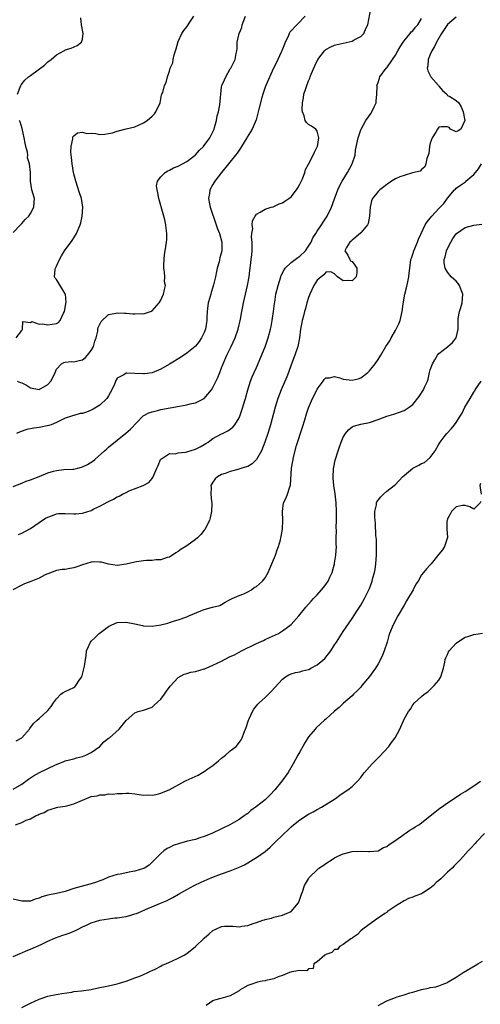
# Model space of a CAD drawing. Units: inches. Extents: x 2556000 to 2559000, y 1524000 to 1527000.
# Drawn here: x 2556127 to 2556233, y 1526110 to 1526336 of the extents above; entities that cross this region are included whole.
import ezdxf

# ---------------------------------------------------------------- set-up
doc = ezdxf.new("R2010")
doc.units = ezdxf.units.IN
doc.header["$MEASUREMENT"] = 0
doc.layers.add('LD25561524_2ft', color=123, linetype='Continuous')

msp = doc.modelspace()

# ---------------------------------------------------------------- linework, layer by layer
at = {"layer": 'LD25561524_2ft'}
for points, elevation in [([(2556125, 1526228.78), (2556127, 1526229.56), (2556127.99, 1526230.01), (2556129, 1526230.34), (2556131, 1526231.11), (2556133, 1526231.9), (2556134.32, 1526232.32), (2556135, 1526232.5), (2556136.69, 1526232.69), (2556138.76, 1526232.76), (2556139, 1526232.74), (2556139.92, 1526233), (2556140.79, 1526233.21), (2556141, 1526233.28), (2556142.14, 1526233.86), (2556143.36, 1526234.64), (2556143.79, 1526235), (2556146.06, 1526237), (2556146.55, 1526237.45), (2556147, 1526237.83), (2556149, 1526239.44), (2556150.95, 1526241.05), (2556152.01, 1526241.99), (2556154.95, 1526245.05), (2556156.24, 1526245.76), (2556157, 1526245.97), (2556158.24, 1526246.24), (2556159, 1526246.46), (2556163.3, 1526247.3), (2556165, 1526247.58), (2556165.79, 1526247.79), (2556167, 1526248.02), (2556169, 1526249.02), (2556170.67, 1526251), (2556171, 1526251.52), (2556172.12, 1526253.88), (2556172.55, 1526255), (2556173, 1526256.08), (2556173.37, 1526257), (2556174.22, 1526259), (2556175.2, 1526261), (2556176.13, 1526263), (2556176.77, 1526265), (2556177.31, 1526267.31), (2556177.65, 1526269), (2556177.85, 1526270.15), (2556178.04, 1526271), (2556178.48, 1526273), (2556178.96, 1526275), (2556179.32, 1526277), (2556179.52, 1526278.48), (2556179.59, 1526279), (2556179.65, 1526279.65), (2556179.83, 1526281), (2556179.95, 1526282.05), (2556180, 1526283), (2556180.04, 1526284.04), (2556180.03, 1526285), (2556179.9, 1526286.1), (2556179.97, 1526287), (2556180.16, 1526288.16), (2556180.05, 1526289), (2556180.11, 1526289.89), (2556180.72, 1526291), (2556181, 1526291.44), (2556181.87, 1526291.87), (2556183, 1526292.59), (2556184.43, 1526293), (2556184.85, 1526293.15), (2556185, 1526293.18), (2556186.22, 1526293.78), (2556187, 1526294.04), (2556187.55, 1526294.45), (2556188.48, 1526295), (2556189, 1526295.39), (2556190.23, 1526297), (2556190.53, 1526297.47), (2556191, 1526298.3), (2556191.58, 1526299.58), (2556192.14, 1526301), (2556192.32, 1526301.68), (2556193, 1526302.93), (2556194.1, 1526305), (2556194.34, 1526305.66), (2556195, 1526306.89), (2556195.04, 1526307), (2556195.36, 1526309), (2556195, 1526310.48), (2556194.66, 1526311), (2556193.69, 1526311.69), (2556193, 1526312.03), (2556192.52, 1526312.52), (2556192.21, 1526313), (2556191.97, 1526314.03), (2556191.58, 1526315), (2556191.52, 1526315.52), (2556191.61, 1526317), (2556191.85, 1526318.15), (2556191.95, 1526319), (2556192.36, 1526320.36), (2556192.58, 1526321), (2556193, 1526322.1), (2556193.29, 1526322.71), (2556193.37, 1526323), (2556193.61, 1526323.61), (2556194.43, 1526325.57), (2556195.12, 1526327), (2556196.67, 1526329), (2556196.84, 1526329.16), (2556197, 1526329.28), (2556198.11, 1526329.89), (2556199, 1526330.3), (2556199.57, 1526330.43), (2556203, 1526331.24), (2556203.53, 1526331.53), (2556205, 1526332.28), (2556205.7, 1526333), (2556206.25, 1526334.25), (2556206.64, 1526335), (2556207.31, 1526338.69)], 8370), ([(2556227, 1526336.77), (2556225, 1526335.09), (2556223.61, 1526333), (2556222.42, 1526331), (2556222.01, 1526329.99), (2556221.35, 1526329), (2556221, 1526328.13), (2556220.52, 1526327), (2556220.46, 1526325.54), (2556220.32, 1526325), (2556220.41, 1526324.41), (2556221.11, 1526323), (2556222.88, 1526321), (2556223, 1526320.83), (2556223.85, 1526319.85), (2556224.83, 1526319), (2556225, 1526318.73), (2556225.51, 1526318.49), (2556227, 1526317.56), (2556227.61, 1526317), (2556228.13, 1526316.13), (2556228.6, 1526315), (2556228.97, 1526313), (2556228.01, 1526311), (2556227.41, 1526310.59), (2556227, 1526310.4), (2556225.7, 1526311), (2556225.34, 1526311.34), (2556225, 1526311.5), (2556223.54, 1526311.54), (2556223, 1526311.44), (2556222.7, 1526311), (2556222.26, 1526310.26), (2556221.47, 1526309), (2556221, 1526307.72), (2556220.85, 1526307), (2556220.65, 1526305.35), (2556220.56, 1526305), (2556220.22, 1526304.22), (2556220.02, 1526303), (2556219.72, 1526302.28), (2556219, 1526301.71), (2556218.65, 1526301.35), (2556216.9, 1526300.9), (2556215, 1526300.35), (2556213.98, 1526299.98), (2556213, 1526299.57), (2556212.06, 1526299), (2556211.48, 1526298.52), (2556211, 1526298.27), (2556210.31, 1526297.69), (2556209.37, 1526297), (2556209, 1526296.62), (2556207.7, 1526295), (2556207.52, 1526294.48), (2556207.14, 1526293), (2556207.06, 1526290.94), (2556206.7, 1526289.3), (2556206.57, 1526289), (2556205, 1526287.16), (2556203.89, 1526286.11), (2556203, 1526285.45), (2556202.79, 1526285.21), (2556202.52, 1526285), (2556201.75, 1526283.75), (2556201.38, 1526283), (2556202.04, 1526281.96), (2556202.47, 1526281), (2556202.69, 1526280.69), (2556203, 1526280.56), (2556203.68, 1526279.68), (2556204.13, 1526279), (2556204.1, 1526277.9), (2556203.98, 1526277), (2556203, 1526276.09), (2556202.19, 1526276.19), (2556201, 1526276.11), (2556199.64, 1526277), (2556199, 1526277.73), (2556198.15, 1526278.15), (2556197, 1526278.09), (2556196.54, 1526277.46), (2556195.88, 1526277), (2556195, 1526276.27), (2556194.19, 1526275), (2556193.26, 1526273), (2556193, 1526272.28), (2556192.63, 1526271), (2556192.3, 1526269.7), (2556192.08, 1526269), (2556191.73, 1526267.73), (2556191.55, 1526267), (2556191.48, 1526266.52), (2556191.17, 1526265), (2556190.94, 1526263), (2556190.57, 1526261), (2556189.87, 1526259), (2556189, 1526256.8), (2556188.35, 1526255), (2556187.97, 1526254.03), (2556186.7, 1526251), (2556185.96, 1526249), (2556185.35, 1526247), (2556184.27, 1526243), (2556183.66, 1526241), (2556182.97, 1526239), (2556182.14, 1526237), (2556181.03, 1526234.97), (2556180.02, 1526233.98), (2556179, 1526233.42), (2556178.71, 1526233.29), (2556177.68, 1526233), (2556176.69, 1526232.69), (2556175, 1526232.25), (2556173.79, 1526231.79), (2556173, 1526231.53), (2556172.04, 1526231), (2556171.49, 1526230.51), (2556171, 1526229.81), (2556170.55, 1526229), (2556170.57, 1526228.57), (2556170.49, 1526227), (2556170.7, 1526225.3), (2556170.76, 1526225), (2556170.76, 1526224.76), (2556170.68, 1526223), (2556170.4, 1526221.6), (2556170.19, 1526221), (2556169.33, 1526219.33), (2556169.22, 1526219), (2556169.14, 1526218.86), (2556169, 1526218.73), (2556168.22, 1526217.78), (2556167.44, 1526217), (2556167, 1526216.62), (2556165, 1526215.12), (2556163.66, 1526214.34), (2556163, 1526213.86), (2556162.47, 1526213.53), (2556161, 1526212.56), (2556160.43, 1526212.43), (2556159, 1526211.93), (2556157.89, 1526211.89), (2556157, 1526211.78), (2556155.74, 1526211.74), (2556155, 1526211.69), (2556153.45, 1526211.45), (2556153, 1526211.4), (2556151, 1526210.9), (2556149, 1526210.61), (2556147, 1526210.89), (2556145.35, 1526211.35), (2556145, 1526211.4), (2556143.43, 1526211.43), (2556143, 1526211.41), (2556141, 1526210.79), (2556139.72, 1526210.28), (2556139, 1526210.05), (2556138.09, 1526209.91), (2556137, 1526209.71), (2556136.32, 1526209.68), (2556135, 1526209.46), (2556133, 1526208.7), (2556132.43, 1526208.43), (2556131, 1526207.68), (2556129.09, 1526206.91), (2556127.62, 1526206.38), (2556127, 1526206.11), (2556124.99, 1526205.01)], 8366), ([(2556125.7, 1526263), (2556127, 1526264.65), (2556127.18, 1526265), (2556127.25, 1526266.75), (2556129, 1526266.47), (2556129.3, 1526266.7), (2556131, 1526266.09), (2556131.77, 1526266.23), (2556133, 1526265.95), (2556135, 1526266.28), (2556135.46, 1526266.54), (2556135.87, 1526267), (2556136.62, 1526268.62), (2556136.83, 1526269), (2556137, 1526269.9), (2556137.14, 1526270.86), (2556137.19, 1526271), (2556137.22, 1526271.22), (2556137.06, 1526273), (2556137, 1526273.12), (2556135, 1526276.39), (2556134.71, 1526276.71), (2556134.52, 1526277), (2556134.67, 1526278.67), (2556134.76, 1526279), (2556135, 1526279.46), (2556135.68, 1526281), (2556136.15, 1526281.85), (2556136.83, 1526283), (2556138.61, 1526285.39), (2556139, 1526286.02), (2556139.41, 1526286.59), (2556139.63, 1526287), (2556140.48, 1526289), (2556140.59, 1526289.41), (2556140.93, 1526291), (2556141.03, 1526293), (2556140.72, 1526295), (2556140.33, 1526296.33), (2556139.44, 1526299), (2556139, 1526300.73), (2556138.94, 1526301), (2556138.62, 1526303), (2556138.48, 1526304.48), (2556138.29, 1526305.71), (2556138.35, 1526307), (2556138.75, 1526308.75), (2556138.73, 1526309), (2556138.79, 1526309.21), (2556139, 1526309.44), (2556139.84, 1526310.16), (2556141, 1526310.32), (2556141.99, 1526309.99), (2556143, 1526310.02), (2556144.05, 1526309.95), (2556145, 1526309.78), (2556146.15, 1526309.85), (2556147, 1526309.97), (2556147.86, 1526310.14), (2556149, 1526310.54), (2556151, 1526311.05), (2556153, 1526311.52), (2556155, 1526312.41), (2556155.87, 1526313), (2556157, 1526313.98), (2556157.52, 1526314.48), (2556157.88, 1526315), (2556158.82, 1526317), (2556159.15, 1526318.85), (2556159.26, 1526319), (2556159.44, 1526319.44), (2556159.82, 1526321), (2556160.27, 1526321.73), (2556160.58, 1526323), (2556161, 1526324.33), (2556161.17, 1526325), (2556161.77, 1526326.23), (2556161.82, 1526327), (2556162.07, 1526328.07), (2556162.42, 1526329), (2556162.56, 1526329.44), (2556163, 1526331.15), (2556163.88, 1526333), (2556164.34, 1526333.66), (2556165, 1526334.53), (2556165.8, 1526335.8), (2556166.61, 1526337)], 8376), ([(2556192.21, 1526337), (2556188.7, 1526333.3), (2556188.56, 1526333), (2556188.29, 1526332.29), (2556187.64, 1526331), (2556187.45, 1526330.55), (2556186.85, 1526329), (2556186.7, 1526328.7), (2556185.9, 1526327), (2556185.65, 1526326.35), (2556184.9, 1526325), (2556183.15, 1526321), (2556183, 1526320.62), (2556182.48, 1526319), (2556182.26, 1526318.26), (2556181.56, 1526315.56), (2556181.36, 1526314.64), (2556180.91, 1526313.09), (2556180.01, 1526311), (2556178.88, 1526309.12), (2556178.82, 1526309), (2556177.58, 1526307), (2556177.38, 1526306.62), (2556177, 1526306.14), (2556176.54, 1526305.46), (2556176.18, 1526305), (2556172.94, 1526301), (2556171.41, 1526299), (2556171, 1526298.22), (2556170.29, 1526297), (2556170.19, 1526296.19), (2556170, 1526295), (2556170.2, 1526293.8), (2556170.36, 1526293), (2556171.76, 1526289), (2556172.05, 1526288.05), (2556172.49, 1526287), (2556173.06, 1526285), (2556173.06, 1526283), (2556172.61, 1526281.39), (2556172.43, 1526280.43), (2556172.01, 1526279), (2556171.79, 1526278.21), (2556171.59, 1526277), (2556171.16, 1526275.16), (2556171, 1526274.6), (2556170.6, 1526273.4), (2556170.48, 1526273), (2556170.27, 1526272.27), (2556169.94, 1526271), (2556169.76, 1526269.76), (2556169.7, 1526269), (2556169.63, 1526267.63), (2556169.62, 1526267), (2556169.52, 1526266.48), (2556169.29, 1526265), (2556169, 1526264.22), (2556168.4, 1526263), (2556167.83, 1526262.17), (2556167, 1526261.05), (2556166.94, 1526261), (2556165, 1526259.46), (2556163.51, 1526258.49), (2556161, 1526256.92), (2556159, 1526255.78), (2556157, 1526254.95), (2556155.27, 1526254.73), (2556155, 1526254.71), (2556153, 1526254.8), (2556151.16, 1526254.84), (2556151, 1526254.82), (2556150.47, 1526254.47), (2556149, 1526253.69), (2556148.71, 1526253.29), (2556148.35, 1526252.35), (2556147.73, 1526251), (2556147, 1526249.66), (2556146.76, 1526249.24), (2556146.59, 1526249), (2556145, 1526247.47), (2556144.2, 1526247), (2556143.41, 1526246.59), (2556143, 1526246.35), (2556141.89, 1526245.89), (2556141, 1526245.61), (2556140.44, 1526245.56), (2556139, 1526245.14), (2556138.88, 1526245.12), (2556138.45, 1526245), (2556137, 1526244.51), (2556136.05, 1526244.05), (2556135, 1526243.49), (2556133.79, 1526243), (2556133.21, 1526242.79), (2556131, 1526242.39), (2556129.78, 1526242.22), (2556128.14, 1526241.86), (2556126.62, 1526241.38), (2556125.77, 1526241)], 8372), ([(2556125.93, 1526253), (2556126.73, 1526252.73), (2556127, 1526252.6), (2556128.07, 1526252.07), (2556129, 1526251.47), (2556131, 1526251.08), (2556133, 1526252.26), (2556133.71, 1526253), (2556134.47, 1526254.47), (2556134.67, 1526255), (2556135, 1526255.77), (2556136.14, 1526257), (2556136.68, 1526257.32), (2556137, 1526257.41), (2556138.48, 1526257.52), (2556139, 1526257.47), (2556140.23, 1526257.77), (2556141, 1526257.9), (2556141.59, 1526258.41), (2556142.17, 1526259), (2556143, 1526260.03), (2556143.48, 1526261), (2556143.8, 1526262.2), (2556144.1, 1526263), (2556144.5, 1526264.5), (2556144.55, 1526265), (2556144.62, 1526265.38), (2556145.25, 1526266.75), (2556147, 1526268.32), (2556148.62, 1526268.62), (2556149, 1526268.75), (2556150.64, 1526268.64), (2556151, 1526268.65), (2556152.53, 1526268.53), (2556153, 1526268.47), (2556154.55, 1526268.55), (2556155, 1526268.51), (2556156.61, 1526269), (2556156.89, 1526269.11), (2556157, 1526269.2), (2556158.63, 1526271), (2556159, 1526271.63), (2556159.59, 1526273), (2556159.89, 1526274.11), (2556160.05, 1526275), (2556159.89, 1526275.89), (2556159.93, 1526277), (2556159.88, 1526278.12), (2556159.72, 1526279), (2556159.7, 1526279.7), (2556159.74, 1526281), (2556159.88, 1526282.12), (2556160.02, 1526283), (2556160.35, 1526285), (2556160.41, 1526285.59), (2556160.42, 1526287), (2556160.21, 1526288.21), (2556160.14, 1526289), (2556159.9, 1526290.1), (2556159.54, 1526291.54), (2556158.58, 1526295), (2556158.35, 1526296.35), (2556158.15, 1526297), (2556158.05, 1526297.95), (2556158.24, 1526299), (2556159, 1526300), (2556160.03, 1526301), (2556160.62, 1526301.38), (2556161, 1526301.55), (2556161.95, 1526302.05), (2556163, 1526302.5), (2556164, 1526303), (2556165, 1526303.57), (2556166.9, 1526305), (2556167, 1526305.09), (2556167.89, 1526306.11), (2556168.82, 1526307), (2556169, 1526307.21), (2556170.29, 1526309), (2556171, 1526310.4), (2556171.19, 1526310.81), (2556171.26, 1526311), (2556171.37, 1526311.37), (2556171.81, 1526313), (2556171.97, 1526314.03), (2556172.27, 1526315), (2556172.61, 1526316.61), (2556173, 1526320.68), (2556173.04, 1526321), (2556173.66, 1526322.34), (2556173.94, 1526323), (2556175, 1526324.85), (2556175.11, 1526325), (2556176.15, 1526327), (2556176.35, 1526328.35), (2556176.46, 1526329), (2556176.58, 1526329.42), (2556176.57, 1526331), (2556177.03, 1526333), (2556177.63, 1526334.37), (2556177.74, 1526335), (2556178.46, 1526337)], 8374), ([(2556126, 1526319), (2556126.66, 1526320.66), (2556126.77, 1526321), (2556126.85, 1526321.15), (2556127.73, 1526322.27), (2556128.57, 1526323), (2556129, 1526323.31), (2556132.27, 1526325.73), (2556133, 1526326.43), (2556133.74, 1526327), (2556135, 1526328.06), (2556136.72, 1526329), (2556136.89, 1526329.11), (2556137, 1526329.21), (2556138.38, 1526329.62), (2556139.75, 1526330.25), (2556140.77, 1526331), (2556141, 1526331.69), (2556141.17, 1526333), (2556140.75, 1526335), (2556140.62, 1526336.62)], 8378), ([(2556126.28, 1526217.72), (2556127, 1526218.03), (2556129, 1526219.14), (2556131, 1526220.51), (2556132.51, 1526221.49), (2556133, 1526221.75), (2556134.08, 1526222.08), (2556135, 1526222.46), (2556135.46, 1526222.54), (2556137, 1526222.55), (2556139, 1526222.49), (2556139.49, 1526222.51), (2556141, 1526222.68), (2556143, 1526223.3), (2556143.62, 1526223.62), (2556145, 1526224.25), (2556146.78, 1526225.22), (2556147, 1526225.35), (2556148.12, 1526225.88), (2556149, 1526226.4), (2556149.42, 1526226.58), (2556150.16, 1526227), (2556151, 1526227.41), (2556151.75, 1526227.75), (2556154.98, 1526229.02), (2556156.26, 1526229.74), (2556157, 1526230.61), (2556157.28, 1526231), (2556157.39, 1526231.39), (2556158.07, 1526233), (2556158.37, 1526233.63), (2556158.93, 1526235), (2556159, 1526235.08), (2556159.16, 1526235.16), (2556161, 1526236.34), (2556162.33, 1526236.33), (2556163, 1526236.52), (2556164.67, 1526236.67), (2556165, 1526236.75), (2556167, 1526237.4), (2556168.07, 1526237.93), (2556169, 1526238.48), (2556169.34, 1526238.66), (2556169.87, 1526239), (2556171, 1526239.83), (2556173, 1526240.91), (2556173.22, 1526241), (2556174.41, 1526241.59), (2556175, 1526242.01), (2556175.56, 1526242.44), (2556176.04, 1526243), (2556177, 1526244.55), (2556177.18, 1526245), (2556177.65, 1526246.35), (2556178.46, 1526249), (2556179.01, 1526250.99), (2556179.65, 1526253), (2556180.02, 1526253.98), (2556180.5, 1526255), (2556181, 1526256.15), (2556183, 1526260.94), (2556183.73, 1526263), (2556184.26, 1526265), (2556184.39, 1526265.61), (2556184.66, 1526267), (2556184.96, 1526269), (2556185.14, 1526270.86), (2556185.22, 1526271.22), (2556185.51, 1526273), (2556185.99, 1526275), (2556186.59, 1526277), (2556186.69, 1526277.31), (2556187.36, 1526278.64), (2556187.61, 1526279), (2556189, 1526280.28), (2556190.53, 1526281.47), (2556191, 1526281.77), (2556192.26, 1526283), (2556193, 1526284.04), (2556193.62, 1526285), (2556193.98, 1526286.02), (2556194.69, 1526287), (2556195, 1526287.52), (2556195.96, 1526289), (2556196.38, 1526289.62), (2556197, 1526290.48), (2556197.32, 1526291), (2556198.26, 1526293), (2556199, 1526294.93), (2556199.74, 1526297), (2556200.13, 1526297.87), (2556200.71, 1526299), (2556201.97, 1526301), (2556203.06, 1526303), (2556203.71, 1526305), (2556203.84, 1526306.16), (2556204.38, 1526309), (2556205, 1526310.81), (2556205.08, 1526311), (2556206.21, 1526313), (2556207.37, 1526314.63), (2556207.59, 1526315), (2556208.1, 1526316.1), (2556208.55, 1526317), (2556208.57, 1526317.43), (2556208.74, 1526319), (2556208.76, 1526320.76), (2556208.73, 1526321), (2556208.79, 1526321.21), (2556209, 1526321.73), (2556209.3, 1526322.7), (2556209.43, 1526323), (2556210.89, 1526325), (2556211, 1526325.12), (2556212.35, 1526327), (2556213, 1526328), (2556213.56, 1526329), (2556214.05, 1526329.95), (2556214.8, 1526331), (2556215, 1526331.29), (2556216.37, 1526333), (2556216.64, 1526333.36), (2556217, 1526333.63), (2556217.58, 1526334.42), (2556218.13, 1526335), (2556219, 1526336.43)], 8368), ([(2556125, 1526287.21), (2556126.74, 1526289), (2556126.86, 1526289.14), (2556127, 1526289.27), (2556127.83, 1526290.17), (2556128.64, 1526291), (2556129, 1526291.56), (2556129.81, 1526293), (2556129.83, 1526294.17), (2556129.92, 1526295), (2556129.32, 1526297), (2556128.99, 1526299), (2556129, 1526301), (2556128.8, 1526303), (2556128.36, 1526304.36), (2556128.37, 1526305), (2556128.3, 1526305.7), (2556127.96, 1526307), (2556127.78, 1526307.78), (2556127.6, 1526309), (2556127.13, 1526311.13), (2556126.65, 1526312.65), (2556126.5, 1526313)], 8378), ([(2556125.75, 1526170.25), (2556127, 1526170.96), (2556127.04, 1526171), (2556128.79, 1526173), (2556128.87, 1526173.13), (2556129.7, 1526174.3), (2556130.57, 1526175), (2556131, 1526175.44), (2556132.87, 1526177.13), (2556133, 1526177.28), (2556133.79, 1526178.21), (2556134.35, 1526179), (2556135, 1526179.96), (2556135.98, 1526181), (2556136.57, 1526181.43), (2556137, 1526181.6), (2556139, 1526182.58), (2556139.26, 1526182.74), (2556139.49, 1526183), (2556140.31, 1526184.31), (2556140.81, 1526185), (2556141.48, 1526187.48), (2556141.67, 1526189), (2556141.81, 1526189.81), (2556141.93, 1526191), (2556142.81, 1526193), (2556143, 1526193.21), (2556143.91, 1526194.09), (2556144.79, 1526195), (2556147, 1526196.6), (2556147.77, 1526197), (2556149, 1526197.47), (2556151, 1526197.56), (2556153, 1526197.17), (2556154.79, 1526196.79), (2556155, 1526196.75), (2556157, 1526196.66), (2556159, 1526196.94), (2556160.62, 1526197.38), (2556161, 1526197.48), (2556162.13, 1526197.87), (2556163, 1526198.11), (2556165, 1526198.81), (2556165.48, 1526199), (2556168.22, 1526200.22), (2556169, 1526200.52), (2556170.93, 1526201), (2556172.55, 1526201.45), (2556173, 1526201.66), (2556173.79, 1526202.21), (2556175, 1526202.77), (2556175.12, 1526202.88), (2556175.43, 1526203), (2556177, 1526203.74), (2556178.13, 1526204.13), (2556179, 1526204.52), (2556179.9, 1526205), (2556180.47, 1526205.53), (2556181, 1526205.8), (2556182.4, 1526207), (2556183, 1526207.81), (2556183.7, 1526209), (2556184.06, 1526209.94), (2556185.38, 1526213), (2556185.76, 1526214.24), (2556186.09, 1526215), (2556186.51, 1526216.51), (2556186.61, 1526217), (2556186.7, 1526217.3), (2556187, 1526219), (2556187.06, 1526221), (2556186.98, 1526223), (2556187.24, 1526225), (2556187.82, 1526226.18), (2556188.18, 1526227), (2556188.7, 1526228.7), (2556188.88, 1526229.12), (2556189.11, 1526233), (2556189.42, 1526234.58), (2556189.43, 1526235), (2556189.51, 1526235.51), (2556190.23, 1526238.23), (2556191.6, 1526242.4), (2556192.14, 1526244.14), (2556192.52, 1526245.48), (2556193, 1526246.89), (2556193.93, 1526249), (2556194.3, 1526249.7), (2556195, 1526251.15), (2556196.38, 1526253), (2556196.63, 1526253.37), (2556197, 1526253.78), (2556197.81, 1526253.81), (2556199, 1526254.1), (2556200.2, 1526253.8), (2556201, 1526253.5), (2556203, 1526253.23), (2556204.42, 1526253.58), (2556205, 1526253.8), (2556206.61, 1526255), (2556207, 1526255.39), (2556208.34, 1526257), (2556209, 1526258.02), (2556209.4, 1526258.6), (2556209.66, 1526259), (2556210.81, 1526261), (2556211.69, 1526262.31), (2556211.99, 1526263), (2556213, 1526264.65), (2556213.81, 1526266.19), (2556214.07, 1526267), (2556214.37, 1526268.37), (2556214.55, 1526269), (2556214.79, 1526270.79), (2556215.15, 1526273), (2556215.5, 1526274.5), (2556215.85, 1526275.85), (2556216.09, 1526277), (2556216.17, 1526277.83), (2556216.33, 1526279), (2556216.57, 1526281), (2556216.67, 1526281.33), (2556217, 1526282.25), (2556217.23, 1526283), (2556218.08, 1526285), (2556218.31, 1526285.69), (2556218.88, 1526287), (2556219.84, 1526289), (2556220.33, 1526289.67), (2556221, 1526290.49), (2556221.39, 1526291), (2556223, 1526292.73), (2556223.27, 1526293), (2556224.09, 1526293.91), (2556225, 1526295.07), (2556226.59, 1526297), (2556226.79, 1526297.21), (2556227, 1526297.42), (2556227.93, 1526298.07), (2556229.1, 1526298.9), (2556229.19, 1526299), (2556231, 1526300.56), (2556232.12, 1526301.88), (2556232.81, 1526303)], 8364), ([(2556125, 1526159.13), (2556127, 1526160.29), (2556127.94, 1526161), (2556128.53, 1526161.47), (2556129, 1526161.74), (2556129.73, 1526162.27), (2556131.09, 1526163), (2556134.78, 1526164.78), (2556136.53, 1526165.47), (2556137, 1526165.67), (2556139, 1526166.17), (2556139.63, 1526166.37), (2556141, 1526166.69), (2556141.77, 1526167), (2556143, 1526167.59), (2556144.97, 1526169), (2556145.91, 1526170.09), (2556147, 1526170.88), (2556147.19, 1526171), (2556149.46, 1526173), (2556151.01, 1526174.99), (2556153, 1526176.7), (2556153.8, 1526177), (2556155, 1526177.33), (2556157, 1526178.06), (2556157.51, 1526178.49), (2556159, 1526179.89), (2556159.84, 1526181), (2556160.32, 1526181.68), (2556161.17, 1526182.83), (2556163, 1526184.82), (2556164.4, 1526185.6), (2556165, 1526185.74), (2556165.94, 1526186.06), (2556167, 1526186.23), (2556169, 1526186.81), (2556169.14, 1526186.86), (2556169.44, 1526187), (2556171, 1526187.67), (2556173, 1526188.64), (2556173.68, 1526189), (2556175, 1526189.65), (2556175.93, 1526190.07), (2556177, 1526190.69), (2556177.58, 1526191), (2556181, 1526192.67), (2556182.6, 1526193.4), (2556183, 1526193.56), (2556183.98, 1526194.02), (2556185.36, 1526194.64), (2556186.08, 1526195), (2556187, 1526195.59), (2556189, 1526197.01), (2556190.74, 1526199), (2556192.35, 1526201), (2556193.59, 1526202.41), (2556194.14, 1526203), (2556195, 1526203.83), (2556195.98, 1526205), (2556196.45, 1526205.55), (2556197, 1526206.23), (2556197.51, 1526207), (2556197.92, 1526207.92), (2556198.43, 1526209), (2556198.97, 1526211), (2556199, 1526211.17), (2556199.28, 1526213), (2556199.41, 1526215), (2556199.39, 1526215.39), (2556199.39, 1526217), (2556199.41, 1526218.59), (2556199.38, 1526219.38), (2556199.44, 1526221), (2556199.45, 1526223), (2556199.33, 1526225), (2556199.1, 1526227.1), (2556198.83, 1526229), (2556198.7, 1526230.7), (2556198.65, 1526231), (2556198.76, 1526232.76), (2556198.75, 1526233), (2556198.78, 1526233.22), (2556199.15, 1526234.85), (2556199.82, 1526237), (2556200.12, 1526237.88), (2556200.51, 1526239), (2556201, 1526240.13), (2556201.54, 1526241), (2556202.18, 1526241.82), (2556203, 1526242.49), (2556203.33, 1526242.67), (2556205, 1526243.09), (2556207, 1526243.47), (2556209, 1526244.18), (2556211, 1526244.96), (2556212.6, 1526245.4), (2556213.89, 1526245.89), (2556215, 1526246.28), (2556215.46, 1526246.54), (2556216.13, 1526247), (2556217, 1526247.66), (2556218.48, 1526249.52), (2556219.44, 1526251), (2556219.76, 1526251.76), (2556220.36, 1526253), (2556220.51, 1526253.49), (2556220.84, 1526255), (2556221, 1526255.62), (2556221.5, 1526257), (2556222.07, 1526257.93), (2556222.69, 1526259), (2556223, 1526259.34), (2556225, 1526260.92), (2556226.11, 1526261.89), (2556227, 1526263), (2556227.42, 1526265), (2556227.4, 1526267), (2556227.45, 1526267.45), (2556227.72, 1526269), (2556228.07, 1526269.93), (2556228.34, 1526271), (2556228.53, 1526273), (2556228.2, 1526273.8), (2556227.76, 1526275), (2556227.46, 1526275.46), (2556227, 1526275.99), (2556226.44, 1526276.44), (2556225.85, 1526277), (2556225, 1526278.07), (2556224.42, 1526279), (2556224.22, 1526280.22), (2556224.22, 1526281), (2556224.4, 1526281.6), (2556224.75, 1526283), (2556225, 1526283.55), (2556225.74, 1526285), (2556226.2, 1526285.8), (2556227, 1526286.92), (2556227.08, 1526287), (2556229, 1526288.35), (2556231, 1526288.91), (2556232.91, 1526289.09)], 8362), ([(2556125.59, 1526151), (2556127, 1526151.53), (2556128, 1526152), (2556129, 1526152.38), (2556130.18, 1526153), (2556130.76, 1526153.24), (2556131, 1526153.42), (2556132.17, 1526153.83), (2556133, 1526154.35), (2556133.53, 1526154.47), (2556135, 1526154.94), (2556135.3, 1526155), (2556137, 1526155.24), (2556137.35, 1526155.35), (2556139, 1526155.76), (2556140.42, 1526156.42), (2556141, 1526156.62), (2556141.87, 1526157), (2556143, 1526157.45), (2556144.38, 1526157.62), (2556145, 1526157.9), (2556146.16, 1526157.84), (2556147, 1526158.07), (2556147.96, 1526158.04), (2556149, 1526158.17), (2556150.2, 1526158.2), (2556151, 1526158.27), (2556151.76, 1526158.24), (2556153, 1526158.1), (2556154.05, 1526157.95), (2556155, 1526157.77), (2556156.12, 1526157.88), (2556157, 1526157.8), (2556157.97, 1526157.97), (2556159, 1526158.27), (2556159.56, 1526158.44), (2556160.94, 1526159), (2556164.5, 1526161), (2556164.83, 1526161.17), (2556166.25, 1526161.75), (2556167.63, 1526162.37), (2556168.58, 1526163), (2556169, 1526163.23), (2556169.83, 1526163.83), (2556171, 1526164.63), (2556171.45, 1526165), (2556172.28, 1526165.72), (2556173, 1526166.32), (2556173.91, 1526167), (2556175, 1526167.96), (2556176.34, 1526169), (2556176.67, 1526169.33), (2556177.52, 1526170.48), (2556177.73, 1526171), (2556178.08, 1526172.08), (2556178.65, 1526173.35), (2556179.19, 1526175), (2556179.37, 1526175.37), (2556180.09, 1526177), (2556180.42, 1526177.58), (2556181.32, 1526178.68), (2556181.63, 1526179), (2556183, 1526180.25), (2556184.4, 1526181.6), (2556187, 1526184.43), (2556187.69, 1526185), (2556188.5, 1526185.5), (2556189, 1526185.67), (2556189.97, 1526186.03), (2556191, 1526186.14), (2556191.63, 1526186.37), (2556193, 1526186.71), (2556193.2, 1526186.8), (2556193.53, 1526187), (2556195, 1526187.76), (2556196.74, 1526189.26), (2556198.16, 1526191), (2556199, 1526192.36), (2556199.45, 1526193), (2556201, 1526195.4), (2556203, 1526198.39), (2556204.13, 1526200.13), (2556205, 1526201.51), (2556205.87, 1526203), (2556206.86, 1526205), (2556207, 1526205.33), (2556207.61, 1526207), (2556207.81, 1526207.81), (2556208.16, 1526209), (2556208.3, 1526209.7), (2556208.49, 1526211), (2556208.64, 1526213), (2556208.61, 1526213.39), (2556208.64, 1526215), (2556208.61, 1526216.61), (2556208.48, 1526217.52), (2556208.37, 1526220.37), (2556208.3, 1526221), (2556208.24, 1526221.76), (2556208.26, 1526223), (2556208.6, 1526224.6), (2556208.63, 1526225), (2556208.74, 1526225.26), (2556209, 1526225.65), (2556209.6, 1526226.4), (2556210.24, 1526227), (2556211, 1526227.68), (2556212.69, 1526229), (2556213, 1526229.27), (2556214.6, 1526231), (2556215, 1526231.34), (2556217, 1526232.97), (2556218.34, 1526233.66), (2556219, 1526234.05), (2556219.66, 1526234.34), (2556221, 1526235.43), (2556222.12, 1526237), (2556223, 1526238.5), (2556223.26, 1526239), (2556224.19, 1526240.19), (2556224.8, 1526241), (2556225.86, 1526242.14), (2556226.58, 1526243), (2556227, 1526243.54), (2556227.88, 1526245), (2556228.31, 1526245.69), (2556228.99, 1526247), (2556230.16, 1526249), (2556231, 1526250.48), (2556231.23, 1526250.77), (2556231.36, 1526251), (2556232.71, 1526253)], 8360), ([(2556232.53, 1526229.47), (2556232.41, 1526229), (2556232.51, 1526228.51), (2556232.71, 1526227)], 8358), ([(2556232.64, 1526225.36), (2556232.51, 1526225), (2556231, 1526223.54), (2556230.08, 1526224.07), (2556229, 1526224.39), (2556228.39, 1526224.39), (2556227, 1526224.13), (2556225.91, 1526223), (2556225.59, 1526222.41), (2556225, 1526221.37), (2556224.86, 1526221), (2556224.84, 1526220.84), (2556224.85, 1526219), (2556224.97, 1526217.03), (2556224.26, 1526215), (2556223.79, 1526214.21), (2556223, 1526213.2), (2556221.21, 1526211), (2556221, 1526210.76), (2556220.13, 1526209.87), (2556219.47, 1526209), (2556219, 1526208.49), (2556218.2, 1526207), (2556217.69, 1526206.31), (2556217.08, 1526205), (2556215.54, 1526202.46), (2556215, 1526201.5), (2556213.52, 1526199), (2556212.46, 1526197), (2556211.66, 1526195), (2556211.47, 1526194.53), (2556211.06, 1526193), (2556210.38, 1526191), (2556209.98, 1526189.98), (2556209.56, 1526189), (2556209, 1526187.96), (2556208.42, 1526187), (2556207.82, 1526186.18), (2556207, 1526185.11), (2556205.28, 1526183), (2556205, 1526182.62), (2556204.21, 1526181.79), (2556203.38, 1526181), (2556203, 1526180.61), (2556201.08, 1526178.92), (2556201, 1526178.86), (2556200.06, 1526177.94), (2556199, 1526177.08), (2556197, 1526175.3), (2556196.65, 1526175), (2556194.75, 1526173.25), (2556194.51, 1526173), (2556193, 1526171.18), (2556192.15, 1526169.85), (2556191.71, 1526169), (2556191, 1526167.76), (2556190.53, 1526167), (2556189.43, 1526165), (2556188.3, 1526163), (2556186.85, 1526161), (2556185.21, 1526159), (2556184.16, 1526157.84), (2556183, 1526156.75), (2556181, 1526155.15), (2556179.74, 1526154.26), (2556179, 1526153.59), (2556178.65, 1526153.35), (2556178.19, 1526153), (2556177, 1526152.21), (2556174.85, 1526151), (2556173, 1526150.06), (2556170.71, 1526149), (2556169, 1526148.3), (2556167.97, 1526147.97), (2556167, 1526147.62), (2556165.18, 1526147.18), (2556163.31, 1526146.69), (2556161.82, 1526146.18), (2556161, 1526145.75), (2556160.47, 1526145.53), (2556159.69, 1526145), (2556159, 1526144.4), (2556157, 1526142.38), (2556156.3, 1526141.7), (2556155.22, 1526141), (2556155, 1526140.9), (2556153, 1526140.3), (2556152.14, 1526140.14), (2556149.62, 1526139.62), (2556149, 1526139.51), (2556147, 1526138.9), (2556145.67, 1526138.33), (2556145, 1526138.08), (2556144.23, 1526137.77), (2556143, 1526137.36), (2556141.54, 1526137), (2556139, 1526136.29), (2556137, 1526135.62), (2556135, 1526135.17), (2556133, 1526134.78), (2556131.62, 1526134.38), (2556131, 1526134.11), (2556130.13, 1526133.87), (2556129, 1526133.42), (2556128.56, 1526133.44), (2556127, 1526133.42), (2556125, 1526133.85)], 8358), ([(2556125, 1526120.67), (2556126.64, 1526121.36), (2556127, 1526121.49), (2556128.03, 1526121.97), (2556129, 1526122.33), (2556131.47, 1526123.47), (2556133, 1526124.23), (2556134.8, 1526125), (2556136.43, 1526125.57), (2556137, 1526125.74), (2556137.92, 1526126.08), (2556139.34, 1526126.66), (2556139.98, 1526127), (2556141, 1526127.49), (2556141.92, 1526127.92), (2556143, 1526128.41), (2556145, 1526129.05), (2556147, 1526129.37), (2556148.46, 1526129.54), (2556149, 1526129.58), (2556151, 1526129.91), (2556151.89, 1526130.11), (2556153, 1526130.47), (2556153.43, 1526130.57), (2556154.45, 1526131), (2556155.47, 1526131.47), (2556158.97, 1526132.97), (2556160.45, 1526133.55), (2556161, 1526133.86), (2556161.77, 1526134.23), (2556163.08, 1526135), (2556165, 1526136.09), (2556166.68, 1526137), (2556168.26, 1526137.74), (2556169, 1526138.06), (2556169.64, 1526138.36), (2556171.15, 1526139), (2556173, 1526139.72), (2556175, 1526140.42), (2556176.86, 1526141.14), (2556178.23, 1526141.77), (2556179, 1526142.21), (2556180.26, 1526143), (2556181, 1526143.43), (2556183, 1526144.85), (2556184.17, 1526145.83), (2556185, 1526146.67), (2556187.38, 1526149), (2556188.23, 1526149.77), (2556189, 1526150.5), (2556189.57, 1526151), (2556191, 1526152.15), (2556193, 1526153.39), (2556194.06, 1526153.94), (2556195, 1526154.49), (2556195.97, 1526155), (2556199.17, 1526157), (2556200.22, 1526157.78), (2556201.39, 1526158.61), (2556202.01, 1526159), (2556203, 1526159.78), (2556204.28, 1526161), (2556205, 1526161.85), (2556205.47, 1526162.53), (2556205.85, 1526163), (2556207, 1526164.31), (2556207.61, 1526165), (2556209.3, 1526166.7), (2556211.45, 1526169), (2556212.12, 1526169.88), (2556212.92, 1526171), (2556214.01, 1526173), (2556215, 1526175.24), (2556216.03, 1526177), (2556216.43, 1526177.57), (2556217, 1526178.55), (2556217.37, 1526179), (2556219, 1526180.49), (2556219.6, 1526181), (2556220.42, 1526181.58), (2556221.94, 1526183), (2556223, 1526184.22), (2556223.43, 1526185), (2556224.05, 1526187), (2556224.36, 1526188.36), (2556224.47, 1526189), (2556224.6, 1526189.4), (2556225, 1526190.15), (2556225.22, 1526190.78), (2556225.36, 1526191), (2556227, 1526192.78), (2556227.29, 1526193), (2556229, 1526194.12), (2556229.68, 1526194.32), (2556231, 1526194.72), (2556233, 1526195.02)], 8356), ([(2556127, 1526108.97), (2556129, 1526109.97), (2556131, 1526110.86), (2556131.46, 1526111), (2556133, 1526111.52), (2556133.72, 1526111.72), (2556136.2, 1526112.2), (2556138.51, 1526112.51), (2556139, 1526112.59), (2556140.76, 1526112.76), (2556143, 1526113.1), (2556144.56, 1526113.44), (2556145, 1526113.52), (2556146.22, 1526113.78), (2556147, 1526113.9), (2556149, 1526114.36), (2556149.47, 1526114.53), (2556151.05, 1526115), (2556153, 1526115.78), (2556154.18, 1526116.18), (2556155, 1526116.53), (2556156.04, 1526117), (2556156.67, 1526117.33), (2556157, 1526117.44), (2556157.84, 1526117.84), (2556159, 1526118.46), (2556159.34, 1526118.66), (2556160.13, 1526119), (2556161, 1526119.39), (2556161.67, 1526119.67), (2556163, 1526120.28), (2556164.41, 1526121), (2556165, 1526121.36), (2556167.02, 1526122.98), (2556169, 1526124.89), (2556170.13, 1526125.87), (2556171, 1526126.67), (2556171.68, 1526127), (2556173, 1526127.6), (2556173.64, 1526127.64), (2556175, 1526127.67), (2556175.65, 1526127.65), (2556177, 1526127.51), (2556177.62, 1526127.62), (2556179, 1526127.77), (2556180.23, 1526128.23), (2556181, 1526128.47), (2556182.5, 1526129), (2556182.88, 1526129.12), (2556183, 1526129.18), (2556184.5, 1526129.5), (2556185, 1526129.69), (2556186.02, 1526129.98), (2556187, 1526130.2), (2556187.55, 1526130.45), (2556189, 1526131.02), (2556190.68, 1526133), (2556191, 1526133.83), (2556191.34, 1526135), (2556191.57, 1526135.57), (2556192.03, 1526137), (2556193, 1526138.56), (2556193.18, 1526138.82), (2556193.32, 1526139), (2556195, 1526140.65), (2556195.39, 1526141), (2556196.37, 1526141.63), (2556197, 1526142.09), (2556198.4, 1526143), (2556199, 1526143.36), (2556199.73, 1526143.73), (2556201, 1526144.32), (2556203, 1526144.86), (2556205, 1526144.92), (2556206.81, 1526144.81), (2556207, 1526144.81), (2556209, 1526145.02), (2556210.28, 1526145.72), (2556211, 1526145.99), (2556211.55, 1526146.45), (2556212.41, 1526147), (2556214.35, 1526148.35), (2556215, 1526148.83), (2556215.25, 1526149), (2556216.27, 1526149.73), (2556217, 1526150.11), (2556217.53, 1526150.47), (2556218.4, 1526151), (2556219, 1526151.43), (2556221, 1526153), (2556222.09, 1526153.91), (2556223.22, 1526154.78), (2556223.57, 1526155), (2556225, 1526155.99), (2556227, 1526157.31), (2556227.99, 1526158.01), (2556229, 1526158.63), (2556231, 1526159.94), (2556232.53, 1526161)], 8354), ([(2556233.49, 1526149), (2556231.53, 1526147), (2556231.3, 1526146.7), (2556230.37, 1526145.63), (2556229.75, 1526145), (2556227.97, 1526143), (2556227.47, 1526142.53), (2556227, 1526142.01), (2556226.48, 1526141.52), (2556226.02, 1526141), (2556225, 1526140.08), (2556223.93, 1526139), (2556223.43, 1526138.57), (2556223, 1526138.15), (2556222.34, 1526137.66), (2556221.76, 1526137), (2556221, 1526136.38), (2556219.24, 1526135.24), (2556219, 1526135.1), (2556218.77, 1526135), (2556217.47, 1526134.53), (2556217, 1526134.29), (2556216.01, 1526133.99), (2556215, 1526133.45), (2556213, 1526132.28), (2556211.2, 1526131), (2556211.09, 1526130.91), (2556210.56, 1526130.56), (2556208.31, 1526129), (2556205.49, 1526127), (2556205, 1526126.55), (2556204.3, 1526125.7), (2556203.1, 1526125), (2556203, 1526124.88), (2556202.73, 1526124.73), (2556201, 1526123.4), (2556200.14, 1526123), (2556199.69, 1526122.31), (2556199, 1526122.25), (2556198.38, 1526121.62), (2556197, 1526121.15), (2556196.92, 1526121.08), (2556196.73, 1526121), (2556195, 1526119.42), (2556194.24, 1526119), (2556194.08, 1526117.92), (2556193, 1526117.82), (2556192.62, 1526117.38), (2556191, 1526117.43), (2556189.18, 1526117.18), (2556188.93, 1526117.07), (2556188.63, 1526117), (2556187, 1526116.29), (2556185.98, 1526115.98), (2556185, 1526115.53), (2556183.14, 1526115.14), (2556183, 1526115.1), (2556182.31, 1526115), (2556181.26, 1526114.74), (2556181, 1526114.7), (2556179.73, 1526114.27), (2556179, 1526113.98), (2556178.34, 1526113.66), (2556177.27, 1526113), (2556177, 1526112.79), (2556175, 1526111.62), (2556172.8, 1526111), (2556171.33, 1526110.67), (2556171, 1526110.47), (2556169.42, 1526109.42)], 8352), ([(2556209, 1526109.41), (2556211, 1526110.51), (2556213, 1526111.28), (2556213.41, 1526111.41), (2556215, 1526111.86), (2556216.29, 1526112.29), (2556217, 1526112.49), (2556219, 1526113.12), (2556220.61, 1526113.39), (2556221, 1526113.53), (2556222.27, 1526113.73), (2556223, 1526113.95), (2556223.74, 1526114.26), (2556225, 1526114.73), (2556225.16, 1526114.84), (2556227, 1526115.89), (2556228.59, 1526117), (2556231.37, 1526118.63), (2556231.97, 1526119), (2556233, 1526119.57)], 8350)]:
    msp.add_lwpolyline(points, dxfattribs=dict(at, elevation=elevation))

doc.saveas('drawing.dxf')
